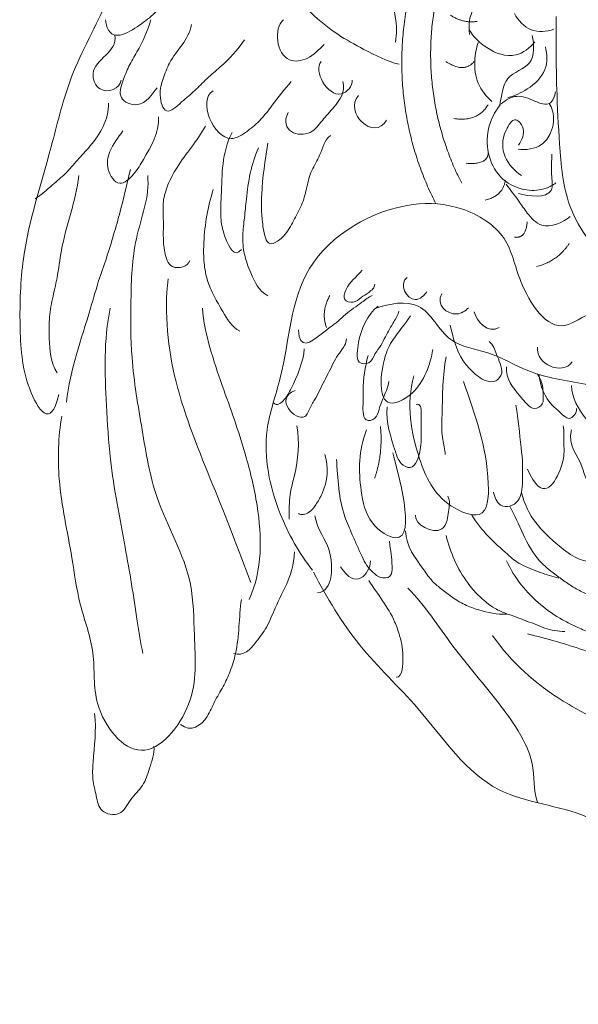
# Model space of a CAD drawing. Units: millimetres. Extents: x -16551 to -8062, y -16666 to 6156.
# Drawn here: x -11390 to -11293, y -15471 to -15301 of the extents above; entities that cross this region are included whole.
import ezdxf

# ---------------------------------------------------------------- set-up
doc = ezdxf.new("R2010")
doc.units = ezdxf.units.MM
doc.header["$MEASUREMENT"] = 0
doc.layers.add('Default', color=7, linetype='Continuous', true_color=0x000000)

msp = doc.modelspace()

# ---------------------------------------------------------------- linework, layer by layer
at = {"layer": 'Default', "lineweight": 18}
for points in [[(-11219.76, -15333.04), (-11205.95, -15305.99), (-11222.03, -15280.19), (-11238.12, -15254.39), (-11268.79, -15254.41), (-11299.46, -15254.42), (-11315.53, -15280.23), (-11331.59, -15306.04), (-11317.76, -15333.08)], [(-11224.21, -15329.47), (-11211.66, -15304.88), (-11226.28, -15281.42), (-11240.91, -15257.97), (-11268.79, -15257.98), (-11296.67, -15257.99), (-11311.28, -15281.46), (-11325.88, -15304.92), (-11313.31, -15329.51)]]:
    msp.add_rational_spline(points, [1, 0.87295647434, 1, 0.87295647434, 1, 0.87295647434, 1, 0.87295647434, 1], degree=2, knots=[289.567705, 289.567705, 289.567705, 355.300006, 355.300006, 421.032307, 421.032307, 486.764608, 486.764608, 552.496909, 552.496909, 552.496909], dxfattribs=at)
for points, knots in [([(-11324.76, -15305.15), (-11324.13, -15302.21), (-11325.57, -15298.06), (-11326.14, -15292.5), (-11327.84, -15288.9), (-11329.21, -15285.57), (-11331.96, -15282.7), (-11335.98, -15280.07), (-11341.29, -15279.57), (-11346.06, -15278.14), (-11350.48, -15279.19), (-11354.24, -15279.27), (-11357.85, -15279.7), (-11360.7, -15280.75), (-11365.44, -15282.53), (-11366.78, -15286.13), (-11368.3, -15288.06)], [0, 0, 0, 0, 10.533677, 15.200941, 20.098349, 24.254018, 28.330257, 33.671047, 41.425456, 46.22874, 51.573859, 56.451342, 60.032669, 63.950141, 67.707756, 76.650689, 76.650689, 76.650689, 76.650689]), ([(-11324.1, -15308.96), (-11326.21, -15308.43), (-11329.83, -15306.61), (-11336.71, -15302.87), (-11342.77, -15296.73), (-11348.93, -15291.06), (-11353.42, -15287.51), (-11358.02, -15286.57), (-11362.42, -15285.87), (-11365.53, -15287.23), (-11366.8, -15288.06)], [0, 0, 0, 0, 7.817787, 13.999586, 28.02692, 37.796022, 44.164166, 47.886079, 54.205059, 59.528753, 59.528753, 59.528753, 59.528753]), ([(-11369.7, -15288.23), (-11371.84, -15291.58), (-11374.99, -15299.64), (-11381.26, -15310.91), (-11384.66, -15325.91), (-11389.33, -15339.68), (-11389.75, -15353.91), (-11389.09, -15364.78), (-11384.24, -15372.22), (-11382.91, -15366.03)], [0, 0, 0, 0, 13.892161, 31.233758, 45.173588, 68.989881, 82.648513, 95.793242, 108.302279, 108.302279, 108.302279, 108.302279]), ([(-11374.82, -15301.29), (-11374.26, -15305.4), (-11370.15, -15303.17), (-11366.57, -15300.49), (-11364.39, -15297.96), (-11362.63, -15295.31), (-11360.47, -15292.91), (-11358.89, -15291.42), (-11358.1, -15290.63)], [0, 0, 0, 0, 8.439141, 12.52386, 16.436385, 20.119036, 23.873896, 27.83526, 27.83526, 27.83526, 27.83526]), ([(-11311.96, -15303.82), (-11312.22, -15302.03), (-11311.76, -15298.71), (-11307.6, -15296.63), (-11305.01, -15297.52), (-11303.81, -15298.32)], [0, 0, 0, 0, 6.447397, 9.970037, 15.072552, 15.072552, 15.072552, 15.072552]), ([(-11367, -15301.29), (-11367.57, -15303.23), (-11368.78, -15305.92), (-11370.87, -15309.27), (-11371.83, -15311.8), (-11372.86, -15315.02), (-11368.43, -15316.85), (-11366.78, -15314.1), (-11365.92, -15313.01)], [0, 0, 0, 0, 7.158983, 10.565347, 13.852294, 17.232697, 20.764818, 26.109299, 26.109299, 26.109299, 26.109299]), ([(-11344.07, -15301.29), (-11345.86, -15302.72), (-11345.09, -15309.06), (-11339.48, -15308.14), (-11337.97, -15306.43), (-11337.06, -15305.55)], [0, 0, 0, 0, 9.046324, 12.621977, 17.09398, 17.09398, 17.09398, 17.09398]), ([(-11304.19, -15300.21), (-11303.55, -15301.38), (-11301.59, -15303.6), (-11298.64, -15303.31), (-11297.41, -15302.91)], [0, 0, 0, 0, 4.74709, 9.312672, 9.312672, 9.312672, 9.312672]), ([(-11296.97, -15300.71), (-11297.04, -15304.89), (-11296.99, -15312.25), (-11296.44, -15323.14), (-11295.65, -15332.34), (-11291.55, -15339.63), (-11286.88, -15343.91), (-11282.22, -15347.56), (-11277.08, -15351.69), (-11270.44, -15354.24), (-11262.32, -15352.44), (-11256.47, -15346.65), (-11246.71, -15342.55), (-11243.16, -15331.27), (-11242.34, -15318.21), (-11241.2, -15308.58), (-11240.74, -15303.03)], [0, 0, 0, 0, 14.917747, 26.202158, 39.081787, 47.292227, 55.26194, 61.388399, 68.261566, 78.709986, 85.038394, 96.409037, 107.319359, 120.581056, 135.041208, 154.909494, 154.909494, 154.909494, 154.909494]), ([(-11359.99, -15302.09), (-11360.43, -15304.79), (-11363.36, -15307.13), (-11364.88, -15311.49), (-11365.71, -15314.07), (-11364.58, -15318.21), (-11361.51, -15315.24), (-11359.42, -15313.63), (-11357.33, -15311.34), (-11354.13, -15308.82), (-11352, -15306.46), (-11350.82, -15304.75)], [0, 0, 0, 0, 9.091998, 12.553401, 16.00991, 19.560602, 23.053173, 26.603145, 30.044126, 33.706708, 41.131982, 41.131982, 41.131982, 41.131982]), ([(-11312.04, -15302.99), (-11311.27, -15304.21), (-11309.05, -15306.48), (-11304.19, -15308.27), (-11301.53, -15306.12), (-11300.69, -15305.1)], [0, 0, 0, 0, 5.126792, 11.22687, 15.919648, 15.919648, 15.919648, 15.919648]), ([(-11373.2, -15303.95), (-11372.64, -15306.82), (-11378.31, -15308.49), (-11375.88, -15314.47), (-11372.29, -15313.24), (-11372.12, -15311.68)], [0, 0, 0, 0, 9.032301, 12.506887, 17.659057, 17.659057, 17.659057, 17.659057]), ([(-11310.44, -15305.17), (-11310.79, -15306.18), (-11311.24, -15308.56), (-11310.79, -15312.37), (-11309.07, -15314.54), (-11308.08, -15315.4)], [0, 0, 0, 0, 3.826755, 8.535722, 13.207969, 13.207969, 13.207969, 13.207969]), ([(-11301.14, -15303.97), (-11300.79, -15305.52), (-11300.54, -15309.43), (-11305.49, -15310.5), (-11306.31, -15313.78), (-11306.65, -15315.35), (-11306.7, -15316.08)], [0, 0, 0, 0, 5.664268, 11.106378, 14.280933, 16.914847, 16.914847, 16.914847, 16.914847]), ([(-11298.86, -15305.92), (-11298.54, -15307.19), (-11298.41, -15310.28), (-11301.65, -15313.27), (-11304.15, -15314.42), (-11305.33, -15314.73)], [0, 0, 0, 0, 4.65507, 10.043926, 14.369851, 14.369851, 14.369851, 14.369851]), ([(-11337.6, -15308.48), (-11338.97, -15310.02), (-11335.44, -15316.54), (-11332.12, -15312.72), (-11332.21, -15311.68)], [0, 0, 0, 0, 8.643892, 12.387693, 12.387693, 12.387693, 12.387693]), ([(-11356.21, -15313.54), (-11359.02, -15315.15), (-11355.23, -15323.89), (-11350.22, -15320.5), (-11347.91, -15318.56), (-11345.61, -15315.44), (-11343.88, -15313.27), (-11342.73, -15311.94)], [0, 0, 0, 0, 11.548068, 15.229359, 18.886126, 22.566282, 28.803074, 28.803074, 28.803074, 28.803074]), ([(-11343.27, -15317.27), (-11344.9, -15320.55), (-11339.87, -15322.21), (-11337.41, -15318.54), (-11334.91, -15316.04), (-11333.33, -15313.66), (-11333.83, -15311.94)], [0, 0, 0, 0, 7.747194, 11.227245, 14.777216, 20.582322, 20.582322, 20.582322, 20.582322]), ([(-11297.11, -15313.75), (-11297.21, -15314.47), (-11297.91, -15316.43), (-11301.03, -15315.23), (-11303.67, -15313.99), (-11305.74, -15315.13), (-11306.48, -15315.78)], [0, 0, 0, 0, 2.601782, 5.677649, 9.477092, 12.959707, 12.959707, 12.959707, 12.959707]), ([(-11374.28, -15315.67), (-11374.3, -15318.57), (-11376.29, -15321.98), (-11379.68, -15325.46), (-11381.63, -15327.9), (-11384.26, -15329.92), (-11385.84, -15331.55), (-11386.96, -15332.19)], [0, 0, 0, 0, 9.771243, 13.604739, 17.271711, 20.789583, 25.300982, 25.300982, 25.300982, 25.300982]), ([(-11306.63, -15315.93), (-11307.6, -15317.16), (-11309.09, -15320.1), (-11308.95, -15324.95), (-11306.51, -15329.15), (-11302.5, -15330.95), (-11299.1, -15330.71), (-11297.54, -15329.85), (-11297.03, -15329.47)], [0, 0, 0, 0, 5.564387, 11.295441, 16.637264, 21.963318, 25.917735, 28.160699, 28.160699, 28.160699, 28.160699]), ([(-11303.58, -15323.61), (-11302.23, -15323.81), (-11299.68, -15323.51), (-11297.5, -15320.54), (-11297.25, -15317.73), (-11297.95, -15316.11), (-11298.17, -15315.71)], [0, 0, 0, 0, 4.827413, 7.888921, 12.467645, 14.113157, 14.113157, 14.113157, 14.113157]), ([(-11365.65, -15318.07), (-11365.51, -15320.75), (-11367.55, -15324.16), (-11369.69, -15327.83), (-11372.52, -15330.54), (-11374.86, -15327.06), (-11374.2, -15323.61), (-11372.61, -15321.64), (-11371.85, -15320.47)], [0, 0, 0, 0, 9.324403, 12.933268, 16.341444, 19.984317, 23.716479, 28.700257, 28.700257, 28.700257, 28.700257]), ([(-11303.51, -15322.93), (-11302.89, -15322.09), (-11302.08, -15320.39), (-11304.17, -15317.75), (-11306.39, -15321.29), (-11306.38, -15324.97), (-11304.18, -15327.42), (-11302.97, -15328.2)], [0, 0, 0, 0, 3.690346, 5.845888, 8.759928, 14.222607, 19.29994, 19.29994, 19.29994, 19.29994]), ([(-11357.56, -15319.67), (-11358.93, -15322.2), (-11361.73, -15325.2), (-11364.07, -15329.63), (-11365.03, -15332.67), (-11364.78, -15335.64), (-11364.88, -15338.6), (-11364.73, -15341.33), (-11363.68, -15344.77), (-11360.52, -15343.96), (-11360.26, -15342.85)], [0, 0, 0, 0, 10.234673, 14.2904, 17.837872, 21.366293, 24.857067, 28.273434, 31.605085, 35.555856, 35.555856, 35.555856, 35.555856]), ([(-11352.97, -15320.74), (-11354.78, -15324.38), (-11354.63, -15329.19), (-11355.06, -15335.72), (-11354.27, -15338.97), (-11352.57, -15342.48), (-11351.36, -15340.98)], [0, 0, 0, 0, 13.347802, 18.248576, 22.132918, 26.991055, 26.991055, 26.991055, 26.991055]), ([(-11346.77, -15322.6), (-11347.25, -15325.61), (-11347.87, -15329.42), (-11347.9, -15334.51), (-11347.66, -15337.13), (-11346.84, -15341.09), (-11343.39, -15338.25), (-11342.3, -15335.73), (-11340.68, -15333.05), (-11340.07, -15330.14), (-11339.34, -15327.25), (-11337.52, -15324.49), (-11337.06, -15322.09), (-11335.98, -15321.27)], [0, 0, 0, 0, 10.639261, 14.240205, 17.601558, 21.032832, 24.634395, 28.279268, 31.896661, 35.38501, 38.873358, 42.433675, 47.063874, 47.063874, 47.063874, 47.063874]), ([(-11348.39, -15323.4), (-11349.7, -15326.22), (-11350.34, -15330.31), (-11350.8, -15335.42), (-11351.2, -15338.56), (-11350.98, -15341.84), (-11349.58, -15345.48), (-11348.37, -15348.16), (-11346.77, -15348.98)], [0, 0, 0, 0, 10.875969, 14.702941, 18.308677, 22.188984, 26.226119, 32.238742, 32.238742, 32.238742, 32.238742]), ([(-11297.72, -15324.51), (-11297.74, -15325.66), (-11297.99, -15327.59), (-11297.06, -15332.28), (-11301.7, -15331.83), (-11303.51, -15331.28)], [0, 0, 0, 0, 4.118158, 7.431016, 14.083881, 14.083881, 14.083881, 14.083881]), ([(-11381.56, -15367.36), (-11380.97, -15361.73), (-11378.37, -15354.79), (-11376.05, -15346.3), (-11374.46, -15341.96), (-11373.28, -15337.93), (-11371.85, -15333), (-11371.11, -15329.37), (-11370.51, -15327.13)], [0, 0, 0, 0, 19.944392, 26.360219, 31.33926, 36.419869, 41.341029, 49.617456, 49.617456, 49.617456, 49.617456]), ([(-11379.41, -15328.2), (-11379.94, -15332.6), (-11382.26, -15338.29), (-11383.03, -15345.54), (-11384.03, -15349.45), (-11384.62, -15352.95), (-11384.54, -15357.29), (-11384.31, -15360.47), (-11383.18, -15362.3)], [0, 0, 0, 0, 15.79208, 21.512692, 25.908505, 30.182526, 34.110857, 41.421365, 41.421365, 41.421365, 41.421365]), ([(-11382.37, -15369.76), (-11383, -15373.37), (-11383.25, -15381.66), (-11380.78, -15392.38), (-11379.47, -15402.52), (-11376.27, -15410.66), (-11377.48, -15420.39), (-11368.56, -15431.58), (-11358.57, -15419.26), (-11359.59, -15408.89), (-11359.58, -15396.21), (-11366.38, -15385.31), (-11368.5, -15371.94), (-11370.49, -15360.57), (-11370.48, -15349.5), (-11370.14, -15338.88), (-11367.15, -15331.83), (-11367.54, -15328.2)], [0, 0, 0, 0, 13.02831, 29.409051, 39.104555, 49.562992, 60.093895, 73.902363, 88.113312, 102.571799, 113.144961, 132.12588, 146.453793, 161.480912, 173.218659, 185.964343, 199.319844, 199.319844, 199.319844, 199.319844]), ([(-11356.21, -15330.59), (-11357.15, -15333.56), (-11357.85, -15337.67), (-11357.91, -15342.92), (-11357.42, -15346.11), (-11356.12, -15349.03), (-11354.32, -15352.1), (-11353.03, -15354.35), (-11351.63, -15355.1)], [0, 0, 0, 0, 11.060317, 14.779848, 18.705858, 22.451827, 26.055306, 31.457343, 31.457343, 31.457343, 31.457343]), ([(-11305.64, -15329.7), (-11304.89, -15330.67), (-11303.61, -15332.31), (-11301.92, -15334.87), (-11299.2, -15337.86), (-11295.91, -15336.33), (-11294.59, -15335.27)], [0, 0, 0, 0, 4.349932, 7.304921, 11.178492, 17.179935, 17.179935, 17.179935, 17.179935]), ([(-11269.13, -15372.78), (-11270.73, -15369.07), (-11274.84, -15362.19), (-11282.47, -15356.26), (-11289.98, -15350.23), (-11297.31, -15356.8), (-11303.71, -15347.01), (-11305, -15338.36), (-11313.07, -15333.23), (-11325.92, -15332.39), (-11342.76, -15342.38), (-11343.11, -15360.01), (-11348.22, -15373.72), (-11345.66, -15385.86), (-11341.41, -15393.43), (-11339.1, -15396.38)], [0, 0, 0, 0, 14.383956, 27.13927, 36.485404, 42.420537, 55.156692, 64.637077, 75.183202, 85.057245, 109.829931, 133.041255, 144.082845, 161.523462, 174.832032, 174.832032, 174.832032, 174.832032]), ([(-11364.03, -15346.05), (-11364.67, -15352.12), (-11363.43, -15364.32), (-11356.31, -15381.5), (-11351.8, -15392.82), (-11349.74, -15398.53)], [0, 0, 0, 0, 21.40699, 43.87591, 65.387488, 65.387488, 65.387488, 65.387488]), ([(-11330.48, -15344.53), (-11331.59, -15345.85), (-11332.97, -15346.69), (-11333.97, -15349.81), (-11331.91, -15350.31), (-11330.69, -15349.23), (-11329.34, -15348.41), (-11328.28, -15347.55), (-11328.33, -15346.94)], [0, 0, 0, 0, 5.301623, 7.239777, 9.023954, 10.873319, 12.77666, 14.910514, 14.910514, 14.910514, 14.910514]), ([(-11322.74, -15345.81), (-11324.26, -15346.93), (-11322.06, -15351.05), (-11319.7, -15348.88), (-11319.3, -15348.21)], [0, 0, 0, 0, 5.539914, 8.520812, 8.520812, 8.520812, 8.520812]), ([(-11341.52, -15354.87), (-11341.3, -15358.47), (-11338.56, -15356.36), (-11336.17, -15354.52), (-11334.64, -15353.36), (-11333.38, -15352.16), (-11331.98, -15351.11), (-11330.42, -15350.05), (-11329.41, -15349.21), (-11328.76, -15348.92)], [0, 0, 0, 0, 6.350582, 9.01898, 11.054004, 13.089027, 15.168694, 17.257621, 19.768323, 19.768323, 19.768323, 19.768323]), ([(-11316.72, -15348.64), (-11317.86, -15350.5), (-11314.92, -15353.01), (-11312.65, -15351.61), (-11312.13, -15351.04)], [0, 0, 0, 0, 5.865293, 8.616192, 8.616192, 8.616192, 8.616192]), ([(-11374.01, -15351.11), (-11375.18, -15356.67), (-11374.81, -15365.41), (-11374.03, -15379.24), (-11371.48, -15391.6), (-11369.66, -15402.78), (-11368.79, -15408.94), (-11368.35, -15410.78)], [0, 0, 0, 0, 20.02436, 31.182952, 49.54485, 64.922878, 71.703455, 71.703455, 71.703455, 71.703455]), ([(-11358.1, -15351.11), (-11357.69, -15355.75), (-11354.82, -15364.09), (-11350.81, -15375.23), (-11347.84, -15387.59), (-11347.68, -15396.31), (-11350.01, -15401.46)], [0, 0, 0, 0, 16.419784, 31.454896, 42.146638, 61.818442, 61.818442, 61.818442, 61.818442]), ([(-11327.76, -15350.76), (-11329.58, -15352.21), (-11331.01, -15355.44), (-11331.36, -15358.72), (-11331.37, -15360.77), (-11328.94, -15360.81), (-11328.4, -15358.93), (-11327.19, -15357.63), (-11326.55, -15356.07), (-11325.74, -15354.75), (-11324.98, -15353.27), (-11324.25, -15352.3), (-11324.17, -15351.61)], [0, 0, 0, 0, 8.524888, 10.820436, 12.689029, 14.622811, 16.793734, 18.916307, 20.931602, 22.715234, 24.4492, 26.877569, 26.877569, 26.877569, 26.877569]), ([(-11328.09, -15351.12), (-11325.81, -15350.31), (-11319.62, -15349.15), (-11316.29, -15357.53), (-11308.22, -15358.41), (-11301.27, -15362.81), (-11293.15, -15363.93), (-11284.29, -15365.78), (-11279.44, -15369.22), (-11276.95, -15371.75)], [0, 0, 0, 0, 8.534979, 18.092653, 26.050972, 35.171186, 46.922054, 54.436104, 67.008139, 67.008139, 67.008139, 67.008139]), ([(-11322.17, -15352.46), (-11324.22, -15355.55), (-11326.81, -15357.25), (-11328.15, -15369.32), (-11320.3, -15365.66), (-11318.74, -15360.75), (-11318.3, -15358.27)], [0, 0, 0, 0, 9.433803, 19.941199, 26.090745, 35.992273, 35.992273, 35.992273, 35.992273]), ([(-11315.29, -15354.02), (-11314.82, -15356.1), (-11314.1, -15359.16), (-11311.79, -15361.77), (-11310.46, -15362.97), (-11309.1, -15363.79), (-11307.3, -15363.93), (-11306.09, -15362.35), (-11306.69, -15360.66), (-11307.36, -15358.83), (-11307.9, -15357.46), (-11308.55, -15356.85)], [0, 0, 0, 0, 7.872521, 10.476161, 12.326923, 14.17535, 16.067094, 18.063813, 20.043954, 22.062342, 25.154499, 25.154499, 25.154499, 25.154499]), ([(-11342.09, -15365.34), (-11345.89, -15366.75), (-11340.65, -15371.94), (-11339.51, -15368.05), (-11338.43, -15366.62), (-11337.65, -15364.88), (-11336.79, -15363.22), (-11335.93, -15361.57), (-11335.19, -15359.92), (-11334.07, -15358.34), (-11333.23, -15357.23), (-11333.2, -15356.42)], [0, 0, 0, 0, 7.132749, 9.33877, 11.603574, 13.764637, 16.024197, 18.283756, 20.397367, 22.412482, 25.187865, 25.187865, 25.187865, 25.187865]), ([(-11340.51, -15358.12), (-11340.63, -15360.41), (-11342.08, -15363.7), (-11343.72, -15366.85), (-11345.18, -15368.13), (-11345.82, -15367.47)], [0, 0, 0, 0, 8.595854, 11.292448, 13.86735, 13.86735, 13.86735, 13.86735]), ([(-11329.48, -15359.26), (-11329.99, -15361.29), (-11330.42, -15363.9), (-11330.3, -15367.27), (-11330.42, -15368.86), (-11330.07, -15370.84), (-11327.93, -15370.27), (-11327.61, -15368.47), (-11326.76, -15366.41), (-11326.08, -15364.84), (-11325.89, -15363.79)], [0, 0, 0, 0, 7.322571, 9.682067, 11.690185, 13.484864, 15.289667, 17.324401, 19.568555, 23.355788, 23.355788, 23.355788, 23.355788]), ([(-11316, -15359.54), (-11316.63, -15362.75), (-11316.58, -15366.99), (-11316.78, -15371.75), (-11316.61, -15374.14), (-11316.18, -15375.51), (-11316.15, -15376.39)], [0, 0, 0, 0, 11.60061, 15.084526, 17.006923, 20.129847, 20.129847, 20.129847, 20.129847]), ([(-11305.54, -15361.24), (-11305.75, -15363.3), (-11304.02, -15365.36), (-11302.2, -15367.57), (-11300.77, -15368.85), (-11299.08, -15367.72), (-11299.27, -15366.06), (-11299.29, -15364.32), (-11299.79, -15363.09), (-11300.24, -15362.51)], [0, 0, 0, 0, 6.648711, 8.820921, 10.679617, 12.505737, 14.353173, 16.250463, 18.847892, 18.847892, 18.847892, 18.847892]), ([(-11321.59, -15362.8), (-11322.91, -15367.76), (-11321.54, -15375.77), (-11317.54, -15384.77), (-11308.86, -15388.15), (-11308.23, -15376.97), (-11311.04, -15369.41), (-11312.99, -15363.79)], [0, 0, 0, 0, 17.395828, 28.996688, 35.036567, 42.828136, 64.642022, 64.642022, 64.642022, 64.642022]), ([(-11299.95, -15362.65), (-11299.8, -15364.42), (-11298.69, -15367.3), (-11296.25, -15369.02), (-11294.71, -15370.89), (-11293.33, -15369.16), (-11293.5, -15368.46)], [0, 0, 0, 0, 6.941636, 9.144996, 11.220803, 13.840393, 13.840393, 13.840393, 13.840393]), ([(-11294.36, -15364.49), (-11294.3, -15366.55), (-11292.68, -15369.52), (-11290.18, -15371.87), (-11288.6, -15372.96), (-11287.91, -15372.57)], [0, 0, 0, 0, 7.424903, 10.600956, 13.16621, 13.16621, 13.16621, 13.16621]), ([(-11326.18, -15368.18), (-11326.47, -15370.86), (-11325.26, -15374.12), (-11324.17, -15377.86), (-11322.14, -15379.11), (-11320.87, -15377.54), (-11320.56, -15375.97), (-11320.23, -15374.24), (-11320.32, -15372.52), (-11320.31, -15370.77), (-11320.28, -15369.23), (-11320.36, -15367.51), (-11321.16, -15367.75)], [0, 0, 0, 0, 9.335765, 12.067198, 14.084096, 15.983681, 17.94333, 19.997647, 22.139523, 24.160534, 26.037846, 28.332851, 28.332851, 28.332851, 28.332851]), ([(-11303.96, -15367.89), (-11303.47, -15370.3), (-11303.32, -15373.52), (-11302.76, -15377.32), (-11302.84, -15379.3), (-11302.78, -15381.1), (-11302.89, -15382.82), (-11303.48, -15384.49), (-11304.89, -15385.5), (-11307.13, -15385.35), (-11307.59, -15383.64), (-11307.83, -15382.9)], [0, 0, 0, 0, 8.712219, 11.530722, 13.666558, 15.746509, 17.938738, 19.839978, 21.797104, 23.709686, 26.765463, 26.765463, 26.765463, 26.765463]), ([(-11341.8, -15371.43), (-11341.23, -15374.31), (-11341.68, -15378.35), (-11342.95, -15382.87), (-11343.13, -15385.41), (-11343.09, -15386.82), (-11343.09, -15387.57)], [0, 0, 0, 0, 10.310025, 14.346518, 16.667058, 19.363896, 19.363896, 19.363896, 19.363896]), ([(-11301.96, -15378.94), (-11299.39, -15384.78), (-11296.73, -15380.76), (-11295.54, -15376.65), (-11295.71, -15374.07), (-11295.58, -15372.43), (-11295.79, -15371.43)], [0, 0, 0, 0, 9.781684, 13.036125, 15.299536, 18.901773, 18.901773, 18.901773, 18.901773]), ([(-11329.76, -15372.14), (-11331.09, -15375.78), (-11331.2, -15380.79), (-11329.61, -15388.41), (-11319.88, -15394.47), (-11324.47, -15379.25), (-11325.18, -15376.1)], [0, 0, 0, 0, 12.776596, 19.538844, 25.57485, 45.690741, 45.690741, 45.690741, 45.690741]), ([(-11294.36, -15372.14), (-11295.09, -15374.77), (-11292.6, -15377.08), (-11291.97, -15380.81), (-11290.08, -15381.96), (-11288.21, -15380.7), (-11288, -15379.23), (-11287.91, -15378.37)], [0, 0, 0, 0, 8.185745, 11.099777, 12.933076, 14.817053, 17.942599, 17.942599, 17.942599, 17.942599]), ([(-11336.93, -15376.39), (-11336.22, -15378.63), (-11336.59, -15381.81), (-11338.38, -15385.01), (-11339.59, -15386.56), (-11341, -15386.95), (-11341.52, -15386.58)], [0, 0, 0, 0, 8.145372, 10.857953, 12.970823, 15.127578, 15.127578, 15.127578, 15.127578]), ([(-11334.92, -15377.24), (-11334.72, -15380.49), (-11334.54, -15385.17), (-11332.35, -15389.87), (-11331.39, -15392.17), (-11330.55, -15393.94), (-11329.77, -15395.57), (-11328.65, -15396.79), (-11327.42, -15397.82), (-11325.33, -15397.76), (-11325.26, -15394.57), (-11325.63, -15393.06), (-11325.75, -15391.4)], [0, 0, 0, 0, 11.904227, 15.929079, 18.443044, 20.805345, 22.909326, 24.816754, 26.640838, 28.562558, 30.609005, 35.817513, 35.817513, 35.817513, 35.817513]), ([(-11302.96, -15383.04), (-11301.97, -15387.08), (-11298.72, -15390.5), (-11293.88, -15394.25), (-11291.58, -15394.92), (-11290.06, -15395.32), (-11289.63, -15394.79)], [0, 0, 0, 0, 13.520906, 18.0289, 20.192592, 22.488223, 22.488223, 22.488223, 22.488223]), ([(-11321.31, -15386.87), (-11321.55, -15388.48), (-11317.16, -15390.81), (-11315.75, -15387.84), (-11315.59, -15385.89), (-11315.25, -15384.46), (-11315.72, -15383.61)], [0, 0, 0, 0, 6.564282, 8.674773, 10.499917, 13.700071, 13.700071, 13.700071, 13.700071]), ([(-11311.56, -15386.87), (-11309.9, -15389.55), (-11307.04, -15392.23), (-11303.48, -15395.3), (-11301.46, -15396.08), (-11299.32, -15397.05), (-11297.59, -15397.41), (-11296.51, -15397.77)], [0, 0, 0, 0, 10.891809, 14.241816, 16.335225, 18.506943, 22.522235, 22.522235, 22.522235, 22.522235]), ([(-11304.97, -15385.31), (-11303.37, -15388.28), (-11301.9, -15393.39), (-11297.56, -15396.81), (-11295.44, -15398.41), (-11293.55, -15399.62), (-11291.53, -15400.66), (-11289.38, -15401.31), (-11287.31, -15401.85), (-11285.03, -15402.4), (-11283.41, -15402.46), (-11282.46, -15402.44)], [0, 0, 0, 0, 12.733026, 16.911711, 19.48603, 22.141178, 24.841877, 27.479748, 30.042693, 32.394005, 35.72873, 35.72873, 35.72873, 35.72873]), ([(-11338.65, -15387.01), (-11338.31, -15389.28), (-11336.06, -15391.89), (-11335.74, -15395.66), (-11335.83, -15398.3), (-11336.81, -15400.18), (-11338.22, -15400.32)], [0, 0, 0, 0, 8.189571, 11.092567, 13.360393, 17.694899, 17.694899, 17.694899, 17.694899]), ([(-11323.03, -15389.56), (-11322.9, -15392.29), (-11320.81, -15394.91), (-11318.52, -15398.27), (-11316.73, -15399.72), (-11314.93, -15401.13), (-11312.79, -15402.41), (-11309.65, -15403.57), (-11307.18, -15404.06), (-11305.54, -15404)], [0, 0, 0, 0, 8.955561, 11.925038, 14.320444, 17.0578, 20.044814, 23.091506, 28.836532, 28.836532, 28.836532, 28.836532]), ([(-11316, -15390.4), (-11315.29, -15393.33), (-11313.66, -15397.03), (-11310.69, -15400.56), (-11309.03, -15401.97), (-11307.5, -15403.13), (-11305.71, -15403.88), (-11303.89, -15404.45), (-11302.24, -15405.16), (-11300.57, -15405.69), (-11298.47, -15406.71), (-11296.68, -15406.95), (-11295.51, -15406.97)], [0, 0, 0, 0, 10.73925, 14.086736, 16.281649, 18.445784, 20.84772, 23.090718, 25.187018, 27.178558, 29.259864, 33.406497, 33.406497, 33.406497, 33.406497]), ([(-11342.19, -15393.2), (-11342.21, -15396.9), (-11344.79, -15400.79), (-11346.83, -15406.21), (-11349.06, -15409.15), (-11350.97, -15411.37), (-11352.71, -15410.78)], [0, 0, 0, 0, 12.306375, 16.62081, 20.309587, 25.746329, 25.746329, 25.746329, 25.746329]), ([(-11305.54, -15394.79), (-11304.22, -15397.76), (-11301.1, -15401.47), (-11296.41, -15404.82), (-11293.38, -15406.22), (-11291.25, -15407.2), (-11289.44, -15407.69), (-11287.93, -15408.12), (-11286.4, -15408.41), (-11284.86, -15408.52), (-11283.17, -15408.72), (-11281.23, -15408.65), (-11278.45, -15408.57), (-11276.37, -15408.16), (-11275.01, -15408.1)], [0, 0, 0, 0, 11.456905, 16.844937, 20.297036, 23.245219, 25.076053, 26.929904, 28.761837, 30.573762, 32.375563, 34.737359, 37.384294, 42.179149, 42.179149, 42.179149, 42.179149]), ([(-11338.88, -15396.74), (-11336.61, -15401.15), (-11331.45, -15409.84), (-11319.35, -15420.9), (-11309.46, -15436.23), (-11292.36, -15437.22), (-11281.39, -15445.72), (-11270.34, -15450.96), (-11259.89, -15459.14), (-11261.2, -15468.31), (-11255.16, -15472.74), (-11251.77, -15463.79), (-11245.71, -15456.82), (-11246.6, -15447.23), (-11247.75, -15443.06)], [0, 0, 0, 0, 17.653873, 35.318763, 58.696002, 77.437926, 91.059659, 106.714754, 122.01653, 132.612445, 136.535528, 142.773217, 157.650975, 173.049914, 173.049914, 173.049914, 173.049914]), ([(-11329.33, -15398.19), (-11327.86, -15400.51), (-11325.45, -15403.43), (-11324.04, -15407.54), (-11323.5, -15409.66), (-11323.46, -15411.71), (-11323.43, -15413.37), (-11323.99, -15414.96), (-11324.6, -15414.9)], [0, 0, 0, 0, 9.946276, 12.987268, 15.402386, 17.783398, 20.022658, 22.081558, 22.081558, 22.081558, 22.081558]), ([(-11322.6, -15399.47), (-11319.61, -15402.52), (-11315.27, -15409.46), (-11308.57, -15417.1), (-11303.68, -15423.66), (-11300.48, -15429.57), (-11300.94, -15434.4), (-11300.24, -15436.56)], [0, 0, 0, 0, 15.036035, 29.05795, 35.930132, 44.252622, 52.429206, 52.429206, 52.429206, 52.429206]), ([(-11351.36, -15401.46), (-11351.77, -15404.54), (-11351.69, -15408.83), (-11353.2, -15413.8), (-11354.46, -15416.56), (-11356.06, -15419.04), (-11357.33, -15422.49), (-11360.03, -15424.55), (-11361.88, -15423.04)], [0, 0, 0, 0, 11.198092, 14.966787, 18.433647, 21.978681, 25.370237, 31.718872, 31.718872, 31.718872, 31.718872]), ([(-11307.98, -15407.68), (-11304.8, -15412.3), (-11298.08, -15418.2), (-11287.85, -15423.28), (-11279.86, -15427.61), (-11271.78, -15432.51), (-11265.98, -15436.2), (-11263.26, -15438.54)], [0, 0, 0, 0, 19.781653, 31.167794, 40.285022, 51.937558, 64.61568, 64.61568, 64.61568, 64.61568]), ([(-11376.71, -15421.17), (-11376.36, -15424.05), (-11376.9, -15427.73), (-11377.14, -15432.56), (-11376.39, -15435.25), (-11375.9, -15438.37), (-11372.02, -15439.06), (-11370.62, -15435.81), (-11368.18, -15433.75), (-11367.17, -15430.36), (-11366.36, -15428.1), (-11366.46, -15426.77)], [0, 0, 0, 0, 10.044191, 13.555486, 16.932491, 20.22478, 23.711815, 27.413915, 31.17647, 34.973644, 39.675385, 39.675385, 39.675385, 39.675385])]:
    msp.add_open_spline(points, degree=3, knots=knots, dxfattribs=at)
for points, degree in [([(-11315.22, -15300.49), (-11313.1, -15301.9), (-11310.63, -15301.55)], 2), ([(-11316.03, -15308.48), (-11312.87, -15310.58), (-11311.17, -15308.48)], 2), ([(-11331.13, -15314.34), (-11333.74, -15317.3), (-11328.42, -15322.36), (-11326.27, -15318.6)], 3), ([(-11314.68, -15318.34), (-11310.49, -15318.93), (-11308.74, -15315.94)], 2), ([(-11312.52, -15326.06), (-11308.5, -15326.39), (-11308.74, -15323.93)], 2), ([(-11309.28, -15332.46), (-11306.09, -15331.67), (-11305.78, -15328.99)], 2), ([(-11302, -15336.19), (-11302.19, -15339.08), (-11304.16, -15338.85)], 2), ([(-11294.72, -15339.92), (-11296.84, -15343.06), (-11300.38, -15343.91)], 2), ([(-11336.07, -15348.92), (-11337.67, -15351.74), (-11336.64, -15354.44)], 2), ([(-11311.13, -15351.75), (-11310.71, -15353.33), (-11308.76, -15355.65), (-11306.83, -15354.44)], 3), ([(-11300.24, -15357.84), (-11300.44, -15360.85), (-11295.97, -15362.82), (-11294.22, -15360.39)], 3), ([(-11327.33, -15371.57), (-11326.88, -15376.16), (-11328.33, -15380.49)], 2), ([(-11334.21, -15395.78), (-11331.74, -15400), (-11329.15, -15397.09), (-11329.05, -15394.79)], 3), ([(-11301.96, -15407.39), (-11264.33, -15416.42), (-11250.5, -15446.05)], 2)]:
    msp.add_open_spline(points, degree=degree, dxfattribs=at)

doc.saveas('drawing.dxf')
